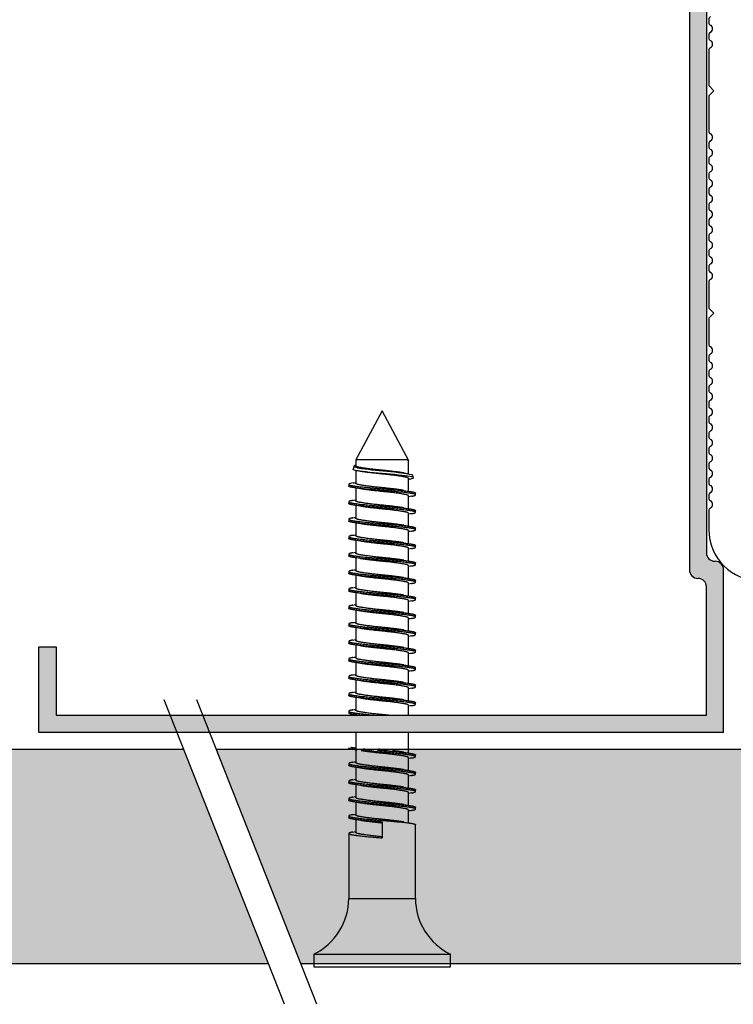
# Model space of a CAD drawing. Units: millimetres. Extents: x 0 to 415, y 0 to 292.
# Drawn here: x 35 to 55, y 75 to 104 of the extents above; entities that cross this region are included whole.
import ezdxf
from ezdxf.lldxf.tags import DXFTag

# ---------------------------------------------------------------- set-up
doc = ezdxf.new("R2010")
doc.units = ezdxf.units.MM
doc.layers.add('5193_CHIUSO', color=7, linetype='Continuous')
doc.layers.add('DV2_Disegno', color=7, linetype='Continuous')
tags = doc.linetypes.add('HIDDEN2', pattern=[4.7625, 3.175, -1.5875]).pattern_tags.tags
tags[6:7] = [DXFTag(74, 4), DXFTag(75, 0), DXFTag(340, '0'), DXFTag(46, 0.0), DXFTag(50, 0.0), DXFTag(44, 0.0), DXFTag(45, 0.0)]
tags[4:5] = [DXFTag(74, 4), DXFTag(75, 0), DXFTag(340, '0'), DXFTag(46, 0.0), DXFTag(50, 0.0), DXFTag(44, 0.0), DXFTag(45, 0.0)]

msp = doc.modelspace()

# ---------------------------------------------------------------- hatches: boundary and pattern name
at = {"layer": 'DV2_Disegno', "linetype": 'Continuous'}
h = msp.add_hatch(color=7, dxfattribs=at)
edge = h.paths.add_edge_path()
edge.add_line((55.197, 120.27), (35.197, 120.27))
edge.add_line((35.197, 120.27), (35.197, 117.77))
edge.add_line((35.197, 117.77), (35.697, 117.77))
edge.add_line((35.697, 117.77), (35.697, 119.77))
edge.add_line((35.697, 119.77), (54.697, 119.77))
edge.add_line((54.697, 119.77), (54.697, 116.02))
edge.add_arc((54.447, 116.02), 0.25, 270, 360, ccw=False)
edge.add_arc((54.447, 115.52), 0.25, 90, 180)
edge.add_line((54.197, 115.52), (54.197, 87.52))
edge.add_arc((54.447, 87.52), 0.25, 180, 270)
edge.add_arc((54.447, 87.02), 0.25, 0, 90, ccw=False)
edge.add_line((54.697, 87.02), (54.697, 83.27))
edge.add_line((54.697, 83.27), (35.697, 83.27))
edge.add_line((35.697, 83.27), (35.697, 85.27))
edge.add_line((35.697, 85.27), (35.197, 85.27))
edge.add_line((35.197, 85.27), (35.197, 82.77))
edge.add_line((35.197, 82.77), (55.197, 82.77))
edge.add_line((55.197, 82.77), (55.197, 87.52))
edge.add_arc((54.947, 87.52), 0.25, 0, 90)
edge.add_arc((54.947, 88.02), 0.25, 180, 270, ccw=False)
edge.add_line((54.697, 88.02), (54.697, 115.02))
edge.add_arc((54.947, 115.02), 0.25, 90, 180, ccw=False)
edge.add_arc((54.947, 115.52), 0.25, 270, 360)
edge.add_line((55.197, 115.52), (55.197, 120.27))
h = msp.add_hatch(color=7, dxfattribs=at)
edge = h.paths.add_edge_path()
edge.add_line((54.697, 88.02), (54.697, 115.02))
edge.add_arc((54.947, 115.02), 0.25, 90, 180, ccw=False)
edge.add_arc((54.947, 115.52), 0.25, 270, 360)
edge.add_line((55.197, 115.52), (55.197, 120.27))
edge.add_line((55.197, 120.27), (35.197, 120.27))
edge.add_line((35.197, 120.27), (35.197, 117.77))
edge.add_line((35.197, 117.77), (35.697, 117.77))
edge.add_line((35.697, 117.77), (35.697, 119.77))
edge.add_line((35.697, 119.77), (54.697, 119.77))
edge.add_line((54.697, 119.77), (54.697, 116.02))
edge.add_arc((54.447, 116.02), 0.25, 270, 360, ccw=False)
edge.add_arc((54.447, 115.52), 0.25, 90, 180)
edge.add_line((54.197, 115.52), (54.197, 87.52))
edge.add_arc((54.447, 87.52), 0.25, 180, 270)
edge.add_arc((54.447, 87.02), 0.25, 0, 90, ccw=False)
edge.add_line((54.697, 87.02), (54.697, 83.27))
edge.add_line((54.697, 83.27), (35.697, 83.27))
edge.add_line((35.697, 83.27), (35.697, 85.27))
edge.add_line((35.697, 85.27), (35.197, 85.27))
edge.add_line((35.197, 85.27), (35.197, 82.77))
edge.add_line((35.197, 82.77), (55.197, 82.77))
edge.add_line((55.197, 82.77), (55.197, 87.52))
edge.add_arc((54.947, 87.52), 0.25, 0, 90)
edge.add_arc((54.947, 88.02), 0.25, 180, 270, ccw=False)
msp.add_hatch(color=7, dxfattribs=at).paths.add_polyline_path([(28.981, 76.02), (41.895, 76.02), (39.429, 82.27), (28.981, 82.27)])
h = msp.add_hatch(color=7, dxfattribs=at)
edge = h.paths.add_edge_path()
edge.add_line((42.846, 76.02), (76.697, 76.02))
edge.add_arc((76.697, 76.77), 0.75, 270, 360)
edge.add_line((77.447, 76.77), (77.447, 80.895))
edge.add_line((77.447, 80.895), (73.148, 81.975))
edge.add_line((73.148, 81.975), (66.216, 81.94))
edge.add_line((66.216, 81.94), (61.416, 82.27))
edge.add_line((61.416, 82.27), (40.381, 82.27))
edge.add_line((40.381, 82.27), (42.846, 76.02))

# ---------------------------------------------------------------- linework, layer by layer
at = {"layer": '5193_CHIUSO', "color": 7, "linetype": 'Continuous'}
for p, q in [((54.764, 103.595), (54.764, 103.52)), ((54.764, 103.145), (54.764, 103.07)), ((54.764, 102.695), (54.764, 101.67)), ((54.764, 101.67), (54.914, 101.52)), ((54.914, 101.52), (54.764, 101.37)), ((54.764, 101.37), (54.764, 100.345)), ((54.764, 99.97), (54.764, 99.895)), ((54.764, 99.52), (54.764, 99.445)), ((54.764, 99.07), (54.764, 98.995)), ((54.764, 98.62), (54.764, 98.545)), ((54.764, 98.17), (54.764, 98.095)), ((54.764, 97.72), (54.764, 97.645)), ((54.764, 97.27), (54.764, 97.195)), ((54.764, 96.82), (54.764, 96.745)), ((54.764, 96.37), (54.764, 96.295)), ((54.764, 95.92), (54.764, 95.17)), ((54.764, 95.17), (54.914, 95.02)), ((54.914, 95.02), (54.764, 94.87)), ((54.764, 94.87), (54.764, 94.12)), ((54.764, 93.745), (54.764, 93.67)), ((54.764, 93.295), (54.764, 93.22)), ((54.764, 92.845), (54.764, 92.77)), ((54.764, 92.395), (54.764, 92.32)), ((54.764, 91.945), (54.764, 91.87)), ((54.764, 91.495), (54.764, 91.42)), ((54.764, 91.045), (54.764, 90.97)), ((54.764, 90.595), (54.764, 90.52)), ((54.764, 90.145), (54.764, 90.07)), ((54.764, 89.695), (54.764, 89.62)), ((54.764, 89.245), (54.764, 88.699))]:
    msp.add_line(p, q, dxfattribs=at)
for centre, radius, start, end in [((54.864, 103.595), 0.1, 118.0725, 180), ((54.864, 103.52), 0.1, 180, 241.9275), ((54.764, 103.333), 0.112, 298.0725, 61.9275), ((54.864, 103.145), 0.1, 118.0725, 180), ((54.864, 103.07), 0.1, 180, 241.9275), ((54.864, 102.695), 0.1, 118.0725, 180), ((54.764, 102.883), 0.112, 298.0725, 61.9275), ((54.864, 100.345), 0.1, 180, 241.9275), ((54.764, 100.158), 0.112, 298.0725, 61.9275), ((54.864, 99.97), 0.1, 118.0725, 180), ((54.864, 99.895), 0.1, 180, 241.9275), ((54.864, 99.52), 0.1, 118.0725, 180), ((54.764, 99.708), 0.112, 298.0725, 61.9275), ((54.864, 99.445), 0.1, 180, 241.9275), ((54.764, 99.258), 0.112, 298.0725, 61.9275), ((54.864, 99.07), 0.1, 118.0725, 180), ((54.864, 98.995), 0.1, 180, 241.9275), ((54.864, 98.62), 0.1, 118.0725, 180), ((54.764, 98.808), 0.113, 298.0725, 61.9275), ((54.864, 98.545), 0.1, 180, 241.9275), ((54.764, 98.358), 0.112, 298.0725, 61.9275), ((54.864, 98.17), 0.1, 118.0725, 180), ((54.864, 98.095), 0.1, 180, 241.9275), ((54.764, 97.908), 0.113, 298.0725, 61.9275), ((54.864, 97.72), 0.1, 118.0725, 180), ((54.864, 97.645), 0.1, 180, 241.9275), ((54.764, 97.458), 0.113, 298.0725, 61.9275), ((54.864, 97.27), 0.1, 118.0725, 180), ((54.864, 97.195), 0.1, 180, 241.9275), ((54.764, 97.008), 0.113, 298.0725, 61.9275), ((54.864, 96.82), 0.1, 118.0725, 180), ((54.864, 96.745), 0.1, 180, 241.9275), ((54.864, 96.37), 0.1, 118.0725, 180), ((54.764, 96.558), 0.113, 298.0725, 61.9275), ((54.864, 96.295), 0.1, 180, 241.9275), ((54.764, 96.108), 0.112, 298.0725, 61.9275), ((54.864, 95.92), 0.1, 118.0725, 180), ((54.864, 94.12), 0.1, 180, 241.9275), ((54.864, 93.745), 0.1, 118.0725, 180), ((54.764, 93.933), 0.113, 298.0725, 61.9275), ((54.864, 93.67), 0.1, 180, 241.9275), ((54.764, 93.483), 0.113, 298.0725, 61.9275), ((54.864, 93.295), 0.1, 118.0725, 180), ((54.864, 93.22), 0.1, 180, 241.9275), ((54.864, 92.845), 0.1, 118.0725, 180), ((54.764, 93.033), 0.113, 298.0725, 61.9275), ((54.864, 92.77), 0.1, 180, 241.9275), ((54.764, 92.583), 0.113, 298.0725, 61.9275), ((54.864, 92.395), 0.1, 118.0725, 180), ((54.864, 92.32), 0.1, 180, 241.9275), ((54.764, 92.133), 0.112, 298.0725, 61.9275), ((54.864, 91.945), 0.1, 118.0725, 180), ((54.864, 91.87), 0.1, 180, 241.9275), ((54.764, 91.683), 0.113, 298.0725, 61.9275), ((54.864, 91.495), 0.1, 118.0725, 180), ((54.864, 91.42), 0.1, 180, 241.9275), ((54.764, 91.233), 0.113, 298.0725, 61.9275), ((54.864, 91.045), 0.1, 118.0725, 180), ((54.864, 90.97), 0.1, 180, 241.9275), ((54.864, 90.595), 0.1, 118.0725, 180), ((54.764, 90.783), 0.113, 298.0725, 61.9275), ((54.864, 90.52), 0.1, 180, 241.9275), ((54.764, 90.333), 0.113, 298.0725, 61.9275), ((54.864, 90.145), 0.1, 118.0725, 180), ((54.864, 90.07), 0.1, 180, 241.9275), ((54.864, 89.695), 0.1, 118.0725, 180), ((54.764, 89.883), 0.112, 298.0725, 61.9275), ((54.864, 89.62), 0.1, 180, 241.9275), ((54.764, 89.433), 0.113, 298.0725, 61.9275), ((54.864, 89.245), 0.1, 118.0725, 180), ((56.264, 88.699), 1.5, 180, 270)]:
    msp.add_arc(centre, radius, start, end, dxfattribs=at)
at = {"layer": 'DV2_Disegno', "color": 7, "linetype": 'Continuous'}
for p, q in [((54.197, 115.52), (54.197, 87.52)), ((54.697, 115.02), (54.697, 88.02)), ((45.222, 92.17), (44.452, 90.737)), ((46.001, 90.704), (45.222, 92.17)), ((45.927, 90.737), (44.452, 90.737)), ((44.452, 90.737), (44.452, 90.558)), ((45.992, 90.328), (45.992, 90.703)), ((44.398, 90.55), (44.372, 90.459)), ((44.452, 90.423), (44.452, 90.048)), ((45.992, 89.818), (45.992, 90.193)), ((46.142, 90.214), (46.122, 90.284)), ((44.247, 90.018), (44.247, 89.967)), ((44.452, 89.912), (44.452, 89.538)), ((46.197, 89.712), (46.197, 89.763)), ((44.247, 89.508), (44.247, 89.457)), ((45.992, 89.308), (45.992, 89.683)), ((44.452, 89.402), (44.452, 89.028)), ((46.197, 89.202), (46.197, 89.253)), ((44.247, 88.998), (44.247, 88.947)), ((45.992, 88.798), (45.992, 89.173)), ((44.452, 88.892), (44.452, 88.518)), ((45.992, 88.288), (45.992, 88.663)), ((46.197, 88.692), (46.197, 88.743)), ((44.247, 88.488), (44.247, 88.437)), ((44.452, 88.382), (44.452, 88.008)), ((45.992, 87.778), (45.992, 88.153)), ((46.197, 88.182), (46.197, 88.233)), ((44.247, 87.978), (44.247, 87.927)), ((44.452, 87.872), (44.452, 87.498)), ((44.247, 87.468), (44.247, 87.417)), ((45.992, 87.268), (45.992, 87.643)), ((46.197, 87.672), (46.197, 87.723)), ((55.197, 82.77), (55.197, 87.52)), ((44.452, 87.362), (44.452, 86.988)), ((46.197, 87.162), (46.197, 87.213)), ((44.247, 86.958), (44.247, 86.907)), ((45.992, 86.758), (45.992, 87.133)), ((54.697, 83.27), (54.697, 87.02)), ((44.452, 86.852), (44.452, 86.478)), ((45.992, 86.248), (45.992, 86.623)), ((46.197, 86.652), (46.197, 86.703)), ((44.247, 86.448), (44.247, 86.397)), ((44.452, 86.342), (44.452, 85.968)), ((45.992, 85.738), (45.992, 86.113)), ((46.197, 86.142), (46.197, 86.193)), ((44.247, 85.938), (44.247, 85.887)), ((44.452, 85.832), (44.452, 85.458)), ((45.992, 85.228), (45.992, 85.603)), ((46.197, 85.632), (46.197, 85.683)), ((35.197, 85.27), (35.697, 85.27)), ((35.197, 82.77), (35.197, 85.27)), ((35.697, 85.27), (35.697, 83.27)), ((44.247, 85.428), (44.247, 85.377)), ((44.452, 85.322), (44.452, 84.948)), ((46.197, 85.122), (46.197, 85.173)), ((44.247, 84.918), (44.247, 84.867)), ((45.992, 84.718), (45.992, 85.093)), ((44.452, 84.812), (44.452, 84.438)), ((45.992, 84.208), (45.992, 84.583)), ((46.197, 84.612), (46.197, 84.663)), ((44.247, 84.408), (44.247, 84.357)), ((44.452, 84.302), (44.452, 83.928)), ((45.992, 83.698), (45.992, 84.073)), ((46.197, 84.102), (46.197, 84.153)), ((44.247, 83.898), (44.247, 83.847)), ((44.452, 83.792), (44.452, 83.418)), ((45.992, 83.27), (45.992, 83.563)), ((46.197, 83.592), (46.197, 83.643)), ((35.697, 83.27), (54.697, 83.27)), ((44.247, 83.388), (44.247, 83.337)), ((44.452, 83.282), (44.452, 83.27)), ((55.197, 82.77), (35.197, 82.77)), ((44.452, 82.77), (44.452, 81.888)), ((45.992, 82.168), (45.992, 82.77)), ((39.429, 82.27), (28.981, 82.27)), ((61.416, 82.27), (40.381, 82.27)), ((45.992, 81.658), (45.992, 82.033)), ((46.197, 82.062), (46.197, 82.113)), ((44.247, 81.858), (44.247, 81.807)), ((44.452, 81.752), (44.452, 81.378)), ((45.992, 81.148), (45.992, 81.523)), ((46.197, 81.552), (46.197, 81.603)), ((44.247, 81.348), (44.247, 81.297)), ((44.452, 81.242), (44.452, 80.868)), ((45.992, 80.638), (45.992, 81.013)), ((46.197, 81.042), (46.197, 81.093)), ((44.247, 80.838), (44.247, 80.787)), ((44.452, 80.732), (44.452, 80.358)), ((46.197, 80.532), (46.197, 80.583)), ((44.247, 80.328), (44.247, 80.277)), ((45.992, 80.128), (45.992, 80.503)), ((44.452, 80.222), (44.452, 79.848)), ((45.222, 80.15), (45.222, 79.691)), ((46.197, 77.92), (46.197, 80.073)), ((44.247, 79.818), (44.247, 77.92)), ((44.247, 77.92), (46.197, 77.92)), ((43.222, 76.295), (47.222, 76.295)), ((43.222, 76.295), (43.222, 75.92)), ((47.222, 75.92), (47.222, 76.295)), ((28.981, 76.02), (41.895, 76.02)), ((42.846, 76.02), (76.697, 76.02)), ((43.222, 75.92), (47.222, 75.92))]:
    msp.add_line(p, q, dxfattribs=at)
at = {"layer": 'DV2_Disegno', "color": 7, "linetype": 'HIDDEN2'}
for p, q in [((42.366, 74.827), (38.858, 83.72)), ((43.317, 74.827), (39.809, 83.72))]:
    msp.add_line(p, q, dxfattribs=at)
at = {"layer": 'DV2_Disegno', "color": 7, "linetype": 'Continuous'}
for centre, radius, start, end in [((42.07, 75.931), 14.685, 80.5007, 80.5284), ((42.07, 75.931), 14.685, 80.1165, 80.4938), ((48.483, 105.46), 15.335, 260.1223, 260.6194), ((41.508, 107.851), 18.02, 279.1565, 279.4018), ((48.743, 73.516), 16.877, 99.2435, 99.3832), ((41.389, 71.431), 18.733, 80.1572, 80.864), ((49.055, 108.3), 18.733, 260.1572, 260.864), ((41.389, 108.045), 18.733, 279.136, 279.4112), ((49.055, 71.176), 18.733, 99.136, 99.4112), ((41.389, 70.921), 18.733, 80.1572, 80.864), ((49.055, 107.79), 18.733, 260.1572, 260.864), ((41.389, 107.535), 18.733, 279.136, 279.4112), ((41.389, 70.411), 18.733, 80.1572, 80.864), ((49.055, 70.666), 18.733, 99.136, 99.4112), ((49.055, 107.28), 18.733, 260.1572, 260.864), ((49.055, 70.156), 18.733, 99.136, 99.4112), ((41.389, 107.025), 18.733, 279.136, 279.4112), ((41.389, 69.901), 18.733, 80.1572, 80.864), ((41.389, 106.515), 18.733, 279.136, 279.4112), ((49.055, 106.77), 18.733, 260.1572, 260.864), ((49.055, 69.646), 18.733, 99.136, 99.4112), ((41.389, 69.391), 18.733, 80.1572, 80.864), ((49.055, 106.26), 18.733, 260.1572, 260.864), ((54.947, 88.02), 0.25, 180, 270), ((54.947, 87.52), 0.25, 0, 90), ((41.389, 106.005), 18.733, 279.136, 279.4112), ((49.055, 69.136), 18.733, 99.136, 99.4112), ((54.447, 87.52), 0.25, 180, 270), ((41.389, 68.881), 18.733, 80.1572, 80.864), ((49.055, 105.75), 18.733, 260.1572, 260.864), ((54.447, 87.02), 0.25, 0, 90), ((41.389, 105.495), 18.733, 279.136, 279.4112), ((49.055, 68.626), 18.733, 99.136, 99.4112), ((41.389, 68.371), 18.733, 80.1572, 80.864), ((49.055, 105.24), 18.733, 260.1572, 260.864), ((49.055, 68.116), 18.733, 99.136, 99.4112), ((41.389, 104.985), 18.733, 279.136, 279.4112), ((41.389, 67.861), 18.733, 80.1572, 80.864), ((49.055, 104.73), 18.733, 260.1572, 260.864), ((49.055, 67.606), 18.733, 99.136, 99.4112), ((41.389, 104.475), 18.733, 279.136, 279.4112), ((41.389, 67.351), 18.733, 80.1572, 80.864), ((49.055, 104.22), 18.733, 260.1572, 260.864), ((41.389, 103.965), 18.733, 279.136, 279.4112), ((49.055, 67.096), 18.733, 99.136, 99.4112), ((41.389, 66.841), 18.733, 80.1572, 80.864), ((49.055, 103.71), 18.733, 260.1572, 260.864), ((41.389, 103.455), 18.733, 279.136, 279.4112), ((49.055, 66.586), 18.733, 99.136, 99.4112), ((41.389, 66.331), 18.733, 80.1572, 80.864), ((49.055, 103.2), 18.733, 260.1572, 260.864), ((41.389, 102.945), 18.733, 279.136, 279.4112), ((41.389, 65.821), 18.733, 80.1572, 80.864), ((49.055, 66.076), 18.733, 99.136, 99.4112), ((49.055, 102.69), 18.733, 260.1572, 260.864), ((49.055, 65.566), 18.733, 99.136, 99.4112), ((41.389, 102.435), 18.733, 279.136, 279.4112), ((41.389, 65.311), 18.733, 80.1572, 80.864), ((49.055, 102.18), 18.733, 260.1572, 260.864), ((41.389, 101.925), 18.733, 279.136, 279.4112), ((49.055, 65.056), 18.733, 99.136, 99.4112), ((41.389, 64.801), 18.733, 80.1572, 80.864), ((41.389, 63.781), 18.733, 80.4615, 80.864), ((49.055, 100.65), 18.733, 260.1572, 260.864), ((49.055, 63.526), 18.733, 99.136, 99.4112), ((41.389, 100.395), 18.733, 279.136, 279.4112), ((41.389, 63.271), 18.733, 80.1572, 80.864), ((49.055, 100.14), 18.733, 260.1572, 260.864), ((49.055, 63.016), 18.733, 99.136, 99.4112), ((41.389, 99.885), 18.733, 279.136, 279.4112), ((41.389, 62.761), 18.733, 80.1572, 80.864), ((49.055, 99.63), 18.733, 260.1572, 260.864), ((41.389, 99.375), 18.733, 279.136, 279.4112), ((49.055, 62.506), 18.733, 99.136, 99.4112), ((41.389, 62.251), 18.733, 80.1572, 80.864), ((49.055, 99.12), 18.733, 260.1572, 260.864), ((41.389, 98.865), 18.733, 279.136, 279.4112), ((49.055, 61.996), 18.733, 99.136, 99.4112), ((41.389, 61.741), 18.733, 80.1572, 80.864), ((49.055, 98.61), 18.733, 260.1572, 260.864), ((41.389, 98.355), 18.733, 279.136, 279.4112), ((42.446, 77.92), 1.801, 295.5151, 0), ((47.997, 77.92), 1.801, 180, 244.4849)]:
    msp.add_arc(centre, radius, start, end, dxfattribs=at)
for points in [[(45.992, 90.689), (46.016, 90.705), (45.994, 90.722), (45.927, 90.737)], [(44.377, 90.061), (44.304, 90.048), (44.258, 90.036), (44.248, 90.022)]]:
    msp.add_open_spline(points, degree=3, dxfattribs=at)
for points, weights in [([(45.992, 90.703), (45.992, 90.721), (45.927, 90.737)], [0.933012701892, 0.933012599787, 0.973742647112]), ([(44.671, 82.29), (44.793, 82.277), (44.934, 82.265)], [0.934384919372, 0.92898832188, 0.944815229349]), ([(45.853, 82.192), (45.726, 82.214), (45.521, 82.238)], [0.979001571922, 0.920086264246, 0.93664603296]), ([(45.222, 80.12), (44.821, 80.159), (44.591, 80.199)], [1, 0.877508916919, 0.979001571922])]:
    msp.add_rational_spline(points, weights, degree=2, dxfattribs=at)
for points, knots in [([(46.033, 90.174), (46.056, 90.178), (46.076, 90.182), (46.2, 90.213), (46.121, 90.242), (45.665, 90.299), (45.292, 90.328), (44.661, 90.388), (44.413, 90.416), (44.373, 90.452), (44.371, 90.455), (44.373, 90.459)], [0, 0, 0, 0, 0.0453474, 0.0453474, 0.3518582, 0.3518582, 0.6583689, 0.6583689, 0.9648796, 0.9648796, 1, 1, 1, 1]), ([(44.454, 90.578), (44.411, 90.566), (44.391, 90.554), (44.423, 90.508), (44.631, 90.479), (45.198, 90.416), (45.544, 90.388), (45.988, 90.332), (46.111, 90.308), (46.121, 90.284)], [0, 0, 0, 0, 0.120441, 0.120441, 0.429579, 0.429579, 0.738716, 0.738716, 1, 1, 1, 1])]:
    msp.add_open_spline(points, degree=3, knots=knots, dxfattribs=at)
for points, weights, knots in [([(45.853, 90.352), (45.623, 90.392), (45.222, 90.43), (44.777, 90.473), (44.555, 90.515), (44.452, 90.535), (44.452, 90.558)], [0.979001571922, 0.877508916919, 1, 0.866025403784, 1, 0.933012701892, 0.933012701892], [0, 0, 0, 0.378698, 0.378698, 0.792899, 0.792899, 1, 1, 1]), ([(45.992, 90.193), (45.992, 90.216), (45.889, 90.235), (45.666, 90.278), (45.222, 90.32), (44.821, 90.359), (44.591, 90.399)], [0.933012701892, 0.933012701892, 1, 0.866025403784, 1, 0.877508916919, 0.979001571922], [0, 0, 0, 0.207101, 0.207101, 0.621302, 0.621302, 1, 1, 1]), ([(45.853, 89.842), (45.623, 89.882), (45.222, 89.92), (44.777, 89.963), (44.555, 90.005), (44.452, 90.025), (44.452, 90.048)], [0.979001571922, 0.877508916919, 1, 0.866025403784, 1, 0.933012701892, 0.933012701892], [0, 0, 0, 0.378698, 0.378698, 0.792899, 0.792899, 1, 1, 1]), ([(44.248, 90.022), (44.235, 89.997), (44.378, 89.976), (44.659, 89.933), (45.222, 89.891), (45.785, 89.848), (46.066, 89.806), (46.197, 89.786), (46.197, 89.763)], [0.933464193684, 0.927513227803, 1, 0.866025403784, 1, 0.866025403784, 1, 0.933012701892, 0.933012701892], [0, 0, 0, 0.1779152, 0.1779152, 0.5067491, 0.5067491, 0.835583, 0.835583, 1, 1, 1]), ([(46.081, 89.672), (46.338, 89.714), (46.066, 89.755), (45.785, 89.797), (45.222, 89.84), (44.659, 89.882), (44.378, 89.925), (44.247, 89.944), (44.247, 89.967)], [0.992165306751, 0.870064523399, 1, 0.866025403784, 1, 0.866025403784, 1, 0.933012701892, 0.933012701892], [0, 0, 0, 0.279508, 0.279508, 0.567705, 0.567705, 0.855902, 0.855902, 1, 1, 1]), ([(45.992, 89.683), (45.992, 89.706), (45.889, 89.725), (45.666, 89.768), (45.222, 89.81), (44.821, 89.849), (44.591, 89.889)], [0.933012701892, 0.933012701892, 1, 0.866025403784, 1, 0.877508916919, 0.979001571922], [0, 0, 0, 0.207101, 0.207101, 0.621302, 0.621302, 1, 1, 1]), ([(44.363, 89.549), (44.106, 89.507), (44.378, 89.466), (44.659, 89.423), (45.222, 89.381), (45.785, 89.338), (46.066, 89.296), (46.197, 89.276), (46.197, 89.253)], [0.992263397115, 0.870012352814, 1, 0.866025403784, 1, 0.866025403784, 1, 0.933012701892, 0.933012701892], [0, 0, 0, 0.279589, 0.279589, 0.567753, 0.567753, 0.855918, 0.855918, 1, 1, 1]), ([(45.853, 89.332), (45.623, 89.372), (45.222, 89.41), (44.777, 89.453), (44.555, 89.495), (44.452, 89.515), (44.452, 89.538)], [0.979001571922, 0.877508916919, 1, 0.866025403784, 1, 0.933012701892, 0.933012701892], [0, 0, 0, 0.378698, 0.378698, 0.792899, 0.792899, 1, 1, 1]), ([(46.081, 89.162), (46.338, 89.204), (46.066, 89.245), (45.785, 89.287), (45.222, 89.33), (44.659, 89.372), (44.378, 89.415), (44.247, 89.434), (44.247, 89.457)], [0.992165306751, 0.870064523399, 1, 0.866025403784, 1, 0.866025403784, 1, 0.933012701892, 0.933012701892], [0, 0, 0, 0.279508, 0.279508, 0.567705, 0.567705, 0.855902, 0.855902, 1, 1, 1]), ([(45.992, 89.173), (45.992, 89.196), (45.889, 89.215), (45.666, 89.258), (45.222, 89.3), (44.821, 89.339), (44.591, 89.379)], [0.933012701892, 0.933012701892, 1, 0.866025403784, 1, 0.877508916919, 0.979001571922], [0, 0, 0, 0.207101, 0.207101, 0.621302, 0.621302, 1, 1, 1]), ([(44.363, 89.039), (44.106, 88.997), (44.378, 88.956), (44.659, 88.913), (45.222, 88.871), (45.785, 88.828), (46.066, 88.786), (46.197, 88.766), (46.197, 88.743)], [0.992263397115, 0.870012352814, 1, 0.866025403784, 1, 0.866025403784, 1, 0.933012701892, 0.933012701892], [0, 0, 0, 0.279589, 0.279589, 0.567753, 0.567753, 0.855918, 0.855918, 1, 1, 1]), ([(46.081, 88.652), (46.338, 88.694), (46.066, 88.735), (45.785, 88.777), (45.222, 88.82), (44.659, 88.862), (44.378, 88.905), (44.247, 88.924), (44.247, 88.947)], [0.992165306751, 0.870064523399, 1, 0.866025403784, 1, 0.866025403784, 1, 0.933012701892, 0.933012701892], [0, 0, 0, 0.2795081, 0.2795081, 0.5677049, 0.5677049, 0.8559016, 0.8559016, 1, 1, 1]), ([(45.853, 88.822), (45.623, 88.862), (45.222, 88.9), (44.777, 88.943), (44.555, 88.985), (44.452, 89.005), (44.452, 89.028)], [0.979001571922, 0.877508916919, 1, 0.866025403784, 1, 0.933012701892, 0.933012701892], [0, 0, 0, 0.378698, 0.378698, 0.792899, 0.792899, 1, 1, 1]), ([(45.992, 88.663), (45.992, 88.686), (45.889, 88.705), (45.666, 88.748), (45.222, 88.79), (44.821, 88.829), (44.591, 88.869)], [0.933012701892, 0.933012701892, 1, 0.866025403784, 1, 0.877508916919, 0.979001571922], [0, 0, 0, 0.207101, 0.207101, 0.621302, 0.621302, 1, 1, 1]), ([(44.363, 88.529), (44.106, 88.487), (44.378, 88.446), (44.659, 88.403), (45.222, 88.361), (45.785, 88.318), (46.066, 88.276), (46.197, 88.256), (46.197, 88.233)], [0.992263397115, 0.870012352814, 1, 0.866025403784, 1, 0.866025403784, 1, 0.933012701892, 0.933012701892], [0, 0, 0, 0.2795889, 0.2795889, 0.5677534, 0.5677534, 0.8559178, 0.8559178, 1, 1, 1]), ([(46.081, 88.142), (46.338, 88.184), (46.066, 88.225), (45.785, 88.267), (45.222, 88.31), (44.659, 88.352), (44.378, 88.395), (44.247, 88.414), (44.247, 88.437)], [0.992165306751, 0.870064523399, 1, 0.866025403784, 1, 0.866025403784, 1, 0.933012701892, 0.933012701892], [0, 0, 0, 0.279508, 0.279508, 0.567705, 0.567705, 0.855902, 0.855902, 1, 1, 1]), ([(45.853, 88.312), (45.623, 88.352), (45.222, 88.39), (44.777, 88.433), (44.555, 88.475), (44.452, 88.495), (44.452, 88.518)], [0.979001571922, 0.877508916919, 1, 0.866025403784, 1, 0.933012701892, 0.933012701892], [0, 0, 0, 0.378698, 0.378698, 0.792899, 0.792899, 1, 1, 1]), ([(45.992, 88.153), (45.992, 88.176), (45.889, 88.195), (45.666, 88.238), (45.222, 88.28), (44.821, 88.319), (44.591, 88.359)], [0.933012701892, 0.933012701892, 1, 0.866025403784, 1, 0.877508916919, 0.979001571922], [0, 0, 0, 0.207101, 0.207101, 0.621302, 0.621302, 1, 1, 1]), ([(44.363, 88.019), (44.106, 87.977), (44.378, 87.936), (44.659, 87.893), (45.222, 87.851), (45.785, 87.808), (46.066, 87.766), (46.197, 87.746), (46.197, 87.723)], [0.992263397115, 0.870012352814, 1, 0.866025403784, 1, 0.866025403784, 1, 0.933012701892, 0.933012701892], [0, 0, 0, 0.279589, 0.279589, 0.567753, 0.567753, 0.855918, 0.855918, 1, 1, 1]), ([(46.081, 87.632), (46.338, 87.674), (46.066, 87.715), (45.785, 87.757), (45.222, 87.8), (44.659, 87.842), (44.378, 87.885), (44.247, 87.904), (44.247, 87.927)], [0.992165306751, 0.870064523399, 1, 0.866025403784, 1, 0.866025403784, 1, 0.933012701892, 0.933012701892], [0, 0, 0, 0.279508, 0.279508, 0.567705, 0.567705, 0.855902, 0.855902, 1, 1, 1]), ([(45.853, 87.802), (45.623, 87.842), (45.222, 87.88), (44.777, 87.923), (44.555, 87.965), (44.452, 87.985), (44.452, 88.008)], [0.979001571922, 0.877508916919, 1, 0.866025403784, 1, 0.933012701892, 0.933012701892], [0, 0, 0, 0.378698, 0.378698, 0.792899, 0.792899, 1, 1, 1]), ([(45.992, 87.643), (45.992, 87.666), (45.889, 87.685), (45.666, 87.728), (45.222, 87.77), (44.821, 87.809), (44.591, 87.849)], [0.933012701892, 0.933012701892, 1, 0.866025403784, 1, 0.877508916919, 0.979001571922], [0, 0, 0, 0.207101, 0.207101, 0.621302, 0.621302, 1, 1, 1]), ([(44.363, 87.509), (44.106, 87.467), (44.378, 87.426), (44.659, 87.383), (45.222, 87.341), (45.785, 87.298), (46.066, 87.256), (46.197, 87.236), (46.197, 87.213)], [0.992263397115, 0.870012352814, 1, 0.866025403784, 1, 0.866025403784, 1, 0.933012701892, 0.933012701892], [0, 0, 0, 0.2795889, 0.2795889, 0.5677534, 0.5677534, 0.8559178, 0.8559178, 1, 1, 1]), ([(45.853, 87.292), (45.623, 87.332), (45.222, 87.37), (44.777, 87.413), (44.555, 87.455), (44.452, 87.475), (44.452, 87.498)], [0.979001571922, 0.877508916919, 1, 0.866025403784, 1, 0.933012701892, 0.933012701892], [0, 0, 0, 0.378698, 0.378698, 0.792899, 0.792899, 1, 1, 1]), ([(46.081, 87.122), (46.338, 87.164), (46.066, 87.205), (45.785, 87.247), (45.222, 87.29), (44.659, 87.332), (44.378, 87.375), (44.247, 87.394), (44.247, 87.417)], [0.992165306751, 0.870064523399, 1, 0.866025403784, 1, 0.866025403784, 1, 0.933012701892, 0.933012701892], [0, 0, 0, 0.279508, 0.279508, 0.567705, 0.567705, 0.855902, 0.855902, 1, 1, 1]), ([(45.992, 87.133), (45.992, 87.156), (45.889, 87.175), (45.666, 87.218), (45.222, 87.26), (44.821, 87.299), (44.591, 87.339)], [0.933012701892, 0.933012701892, 1, 0.866025403784, 1, 0.877508916919, 0.979001571922], [0, 0, 0, 0.207101, 0.207101, 0.621302, 0.621302, 1, 1, 1]), ([(44.363, 86.999), (44.106, 86.957), (44.378, 86.916), (44.659, 86.873), (45.222, 86.831), (45.785, 86.788), (46.066, 86.746), (46.197, 86.726), (46.197, 86.703)], [0.992263397115, 0.870012352814, 1, 0.866025403784, 1, 0.866025403784, 1, 0.933012701892, 0.933012701892], [0, 0, 0, 0.279589, 0.279589, 0.567753, 0.567753, 0.855918, 0.855918, 1, 1, 1]), ([(46.081, 86.612), (46.338, 86.654), (46.066, 86.695), (45.785, 86.737), (45.222, 86.78), (44.659, 86.822), (44.378, 86.865), (44.247, 86.884), (44.247, 86.907)], [0.992165306751, 0.870064523399, 1, 0.866025403784, 1, 0.866025403784, 1, 0.933012701892, 0.933012701892], [0, 0, 0, 0.279508, 0.279508, 0.567705, 0.567705, 0.855902, 0.855902, 1, 1, 1]), ([(45.853, 86.782), (45.623, 86.822), (45.222, 86.86), (44.777, 86.903), (44.555, 86.945), (44.452, 86.965), (44.452, 86.988)], [0.979001571922, 0.877508916919, 1, 0.866025403784, 1, 0.933012701892, 0.933012701892], [0, 0, 0, 0.378698, 0.378698, 0.792899, 0.792899, 1, 1, 1]), ([(45.992, 86.623), (45.992, 86.646), (45.889, 86.665), (45.666, 86.708), (45.222, 86.75), (44.821, 86.789), (44.591, 86.829)], [0.933012701892, 0.933012701892, 1, 0.866025403784, 1, 0.877508916919, 0.979001571922], [0, 0, 0, 0.207101, 0.207101, 0.621302, 0.621302, 1, 1, 1]), ([(44.363, 86.489), (44.106, 86.447), (44.378, 86.406), (44.659, 86.363), (45.222, 86.321), (45.785, 86.278), (46.066, 86.236), (46.197, 86.216), (46.197, 86.193)], [0.992263397115, 0.870012352814, 1, 0.866025403784, 1, 0.866025403784, 1, 0.933012701892, 0.933012701892], [0, 0, 0, 0.279589, 0.279589, 0.567753, 0.567753, 0.855918, 0.855918, 1, 1, 1]), ([(46.081, 86.102), (46.338, 86.144), (46.066, 86.185), (45.785, 86.227), (45.222, 86.27), (44.659, 86.312), (44.378, 86.355), (44.247, 86.374), (44.247, 86.397)], [0.992165306751, 0.870064523399, 1, 0.866025403784, 1, 0.866025403784, 1, 0.933012701892, 0.933012701892], [0, 0, 0, 0.279508, 0.279508, 0.567705, 0.567705, 0.855902, 0.855902, 1, 1, 1]), ([(45.853, 86.272), (45.623, 86.312), (45.222, 86.35), (44.777, 86.393), (44.555, 86.435), (44.452, 86.455), (44.452, 86.478)], [0.979001571922, 0.877508916919, 1, 0.866025403784, 1, 0.933012701892, 0.933012701892], [0, 0, 0, 0.378698, 0.378698, 0.792899, 0.792899, 1, 1, 1]), ([(45.992, 86.113), (45.992, 86.136), (45.889, 86.155), (45.666, 86.198), (45.222, 86.24), (44.821, 86.279), (44.591, 86.319)], [0.933012701892, 0.933012701892, 1, 0.866025403784, 1, 0.877508916919, 0.979001571922], [0, 0, 0, 0.207101, 0.207101, 0.621302, 0.621302, 1, 1, 1]), ([(44.363, 85.979), (44.106, 85.937), (44.378, 85.896), (44.659, 85.853), (45.222, 85.811), (45.785, 85.768), (46.066, 85.726), (46.197, 85.706), (46.197, 85.683)], [0.992263397115, 0.870012352814, 1, 0.866025403784, 1, 0.866025403784, 1, 0.933012701892, 0.933012701892], [0, 0, 0, 0.2795889, 0.2795889, 0.5677534, 0.5677534, 0.8559178, 0.8559178, 1, 1, 1]), ([(46.081, 85.592), (46.338, 85.634), (46.066, 85.675), (45.785, 85.717), (45.222, 85.76), (44.659, 85.802), (44.378, 85.845), (44.247, 85.864), (44.247, 85.887)], [0.992165306751, 0.870064523399, 1, 0.866025403784, 1, 0.866025403784, 1, 0.933012701892, 0.933012701892], [0, 0, 0, 0.279508, 0.279508, 0.567705, 0.567705, 0.855902, 0.855902, 1, 1, 1]), ([(45.853, 85.762), (45.623, 85.802), (45.222, 85.84), (44.777, 85.883), (44.555, 85.925), (44.452, 85.945), (44.452, 85.968)], [0.979001571922, 0.877508916919, 1, 0.866025403784, 1, 0.933012701892, 0.933012701892], [0, 0, 0, 0.378698, 0.378698, 0.792899, 0.792899, 1, 1, 1]), ([(45.992, 85.603), (45.992, 85.626), (45.889, 85.645), (45.666, 85.688), (45.222, 85.73), (44.821, 85.769), (44.591, 85.809)], [0.933012701892, 0.933012701892, 1, 0.866025403784, 1, 0.877508916919, 0.979001571922], [0, 0, 0, 0.207101, 0.207101, 0.621302, 0.621302, 1, 1, 1]), ([(44.363, 85.469), (44.106, 85.427), (44.378, 85.386), (44.659, 85.343), (45.222, 85.301), (45.785, 85.258), (46.066, 85.216), (46.197, 85.196), (46.197, 85.173)], [0.992263397115, 0.870012352814, 1, 0.866025403784, 1, 0.866025403784, 1, 0.933012701892, 0.933012701892], [0, 0, 0, 0.279589, 0.279589, 0.567753, 0.567753, 0.855918, 0.855918, 1, 1, 1]), ([(45.853, 85.252), (45.623, 85.292), (45.222, 85.33), (44.777, 85.373), (44.555, 85.415), (44.452, 85.435), (44.452, 85.458)], [0.979001571922, 0.877508916919, 1, 0.866025403784, 1, 0.933012701892, 0.933012701892], [0, 0, 0, 0.378698, 0.378698, 0.792899, 0.792899, 1, 1, 1]), ([(46.081, 85.082), (46.338, 85.124), (46.066, 85.165), (45.785, 85.207), (45.222, 85.25), (44.659, 85.292), (44.378, 85.335), (44.247, 85.354), (44.247, 85.377)], [0.992165306751, 0.870064523399, 1, 0.866025403784, 1, 0.866025403784, 1, 0.933012701892, 0.933012701892], [0, 0, 0, 0.279508, 0.279508, 0.567705, 0.567705, 0.855902, 0.855902, 1, 1, 1]), ([(45.992, 85.093), (45.992, 85.116), (45.889, 85.135), (45.666, 85.178), (45.222, 85.22), (44.821, 85.259), (44.591, 85.299)], [0.933012701892, 0.933012701892, 1, 0.866025403784, 1, 0.877508916919, 0.979001571922], [0, 0, 0, 0.207101, 0.207101, 0.621302, 0.621302, 1, 1, 1]), ([(44.363, 84.959), (44.106, 84.917), (44.378, 84.876), (44.659, 84.833), (45.222, 84.791), (45.785, 84.748), (46.066, 84.706), (46.197, 84.686), (46.197, 84.663)], [0.992263397115, 0.870012352814, 1, 0.866025403784, 1, 0.866025403784, 1, 0.933012701892, 0.933012701892], [0, 0, 0, 0.279589, 0.279589, 0.567753, 0.567753, 0.855918, 0.855918, 1, 1, 1]), ([(45.853, 84.742), (45.623, 84.782), (45.222, 84.82), (44.777, 84.863), (44.555, 84.905), (44.452, 84.925), (44.452, 84.948)], [0.979001571922, 0.877508916919, 1, 0.866025403784, 1, 0.933012701892, 0.933012701892], [0, 0, 0, 0.378698, 0.378698, 0.792899, 0.792899, 1, 1, 1]), ([(46.081, 84.572), (46.338, 84.614), (46.066, 84.655), (45.785, 84.697), (45.222, 84.74), (44.659, 84.782), (44.378, 84.825), (44.247, 84.844), (44.247, 84.867)], [0.992165306751, 0.870064523399, 1, 0.866025403784, 1, 0.866025403784, 1, 0.933012701892, 0.933012701892], [0, 0, 0, 0.279508, 0.279508, 0.567705, 0.567705, 0.855902, 0.855902, 1, 1, 1]), ([(45.992, 84.583), (45.992, 84.606), (45.889, 84.625), (45.666, 84.668), (45.222, 84.71), (44.821, 84.749), (44.591, 84.789)], [0.933012701892, 0.933012701892, 1, 0.866025403784, 1, 0.877508916919, 0.979001571922], [0, 0, 0, 0.207101, 0.207101, 0.621302, 0.621302, 1, 1, 1]), ([(44.363, 84.449), (44.106, 84.407), (44.378, 84.366), (44.659, 84.323), (45.222, 84.281), (45.785, 84.238), (46.066, 84.196), (46.197, 84.176), (46.197, 84.153)], [0.992263397115, 0.870012352814, 1, 0.866025403784, 1, 0.866025403784, 1, 0.933012701892, 0.933012701892], [0, 0, 0, 0.2795889, 0.2795889, 0.5677534, 0.5677534, 0.8559178, 0.8559178, 1, 1, 1]), ([(46.081, 84.062), (46.338, 84.104), (46.066, 84.145), (45.785, 84.187), (45.222, 84.23), (44.659, 84.272), (44.378, 84.315), (44.247, 84.334), (44.247, 84.357)], [0.992165306751, 0.870064523399, 1, 0.866025403784, 1, 0.866025403784, 1, 0.933012701892, 0.933012701892], [0, 0, 0, 0.279508, 0.279508, 0.567705, 0.567705, 0.855902, 0.855902, 1, 1, 1]), ([(45.853, 84.232), (45.623, 84.272), (45.222, 84.31), (44.777, 84.353), (44.555, 84.395), (44.452, 84.415), (44.452, 84.438)], [0.979001571922, 0.877508916919, 1, 0.866025403784, 1, 0.933012701892, 0.933012701892], [0, 0, 0, 0.378698, 0.378698, 0.792899, 0.792899, 1, 1, 1]), ([(45.992, 84.073), (45.992, 84.096), (45.889, 84.115), (45.666, 84.158), (45.222, 84.2), (44.821, 84.239), (44.591, 84.279)], [0.933012701892, 0.933012701892, 1, 0.866025403784, 1, 0.877508916919, 0.979001571922], [0, 0, 0, 0.207101, 0.207101, 0.621302, 0.621302, 1, 1, 1]), ([(44.363, 83.939), (44.106, 83.897), (44.378, 83.856), (44.659, 83.813), (45.222, 83.771), (45.785, 83.728), (46.066, 83.686), (46.197, 83.666), (46.197, 83.643)], [0.992263397115, 0.870012352814, 1, 0.866025403784, 1, 0.866025403784, 1, 0.933012701892, 0.933012701892], [0, 0, 0, 0.279589, 0.279589, 0.567753, 0.567753, 0.855918, 0.855918, 1, 1, 1]), ([(46.081, 83.552), (46.338, 83.594), (46.066, 83.635), (45.785, 83.677), (45.222, 83.72), (44.659, 83.762), (44.378, 83.805), (44.247, 83.824), (44.247, 83.847)], [0.992165306751, 0.870064523399, 1, 0.866025403784, 1, 0.866025403784, 1, 0.933012701892, 0.933012701892], [0, 0, 0, 0.279508, 0.279508, 0.567705, 0.567705, 0.855902, 0.855902, 1, 1, 1]), ([(45.853, 83.722), (45.623, 83.762), (45.222, 83.8), (44.777, 83.843), (44.555, 83.885), (44.452, 83.905), (44.452, 83.928)], [0.979001571922, 0.877508916919, 1, 0.866025403784, 1, 0.933012701892, 0.933012701892], [0, 0, 0, 0.378698, 0.378698, 0.792899, 0.792899, 1, 1, 1]), ([(45.992, 83.563), (45.992, 83.586), (45.889, 83.605), (45.666, 83.648), (45.222, 83.69), (44.821, 83.729), (44.591, 83.769)], [0.933012701892, 0.933012701892, 1, 0.866025403784, 1, 0.877508916919, 0.979001571922], [0, 0, 0, 0.207101, 0.207101, 0.621302, 0.621302, 1, 1, 1]), ([(44.363, 83.429), (44.106, 83.387), (44.378, 83.346), (44.621, 83.309), (45.103, 83.27)], [0.992263397115, 0.870012352814, 1, 0.882154529711, 0.971625300858], [0, 0, 0, 0.524497, 0.524497, 1, 1, 1]), ([(44.565, 83.27), (44.453, 83.283), (44.378, 83.295), (44.247, 83.314), (44.247, 83.337)], [0.943970246402, 0.960105437093, 1, 0.933012701892, 0.933012701892], [0, 0, 0, 0.373258, 0.373258, 1, 1, 1]), ([(45.417, 83.27), (45.321, 83.281), (45.222, 83.29), (44.777, 83.333), (44.555, 83.375), (44.452, 83.395), (44.452, 83.418)], [0.94995553653, 0.966701790848, 1, 0.866025403784, 1, 0.933012701892, 0.933012701892], [0, 0, 0, 0.142142, 0.142142, 0.714047, 0.714047, 1, 1, 1]), ([(44.489, 82.259), (44.426, 82.267), (44.378, 82.275), (44.247, 82.294), (44.247, 82.317)], [0.958418156642, 0.974266098975, 1, 0.933012701892, 0.933012701892], [0, 0, 0, 0.2775406, 0.2775406, 1, 1, 1]), ([(44.311, 82.338), (44.339, 82.332), (44.378, 82.326), (44.408, 82.321), (44.444, 82.317)], [0.964625774586, 0.979030897475, 1, 0.983752871675, 0.971446328898], [0, 0, 0, 0.56344, 0.56344, 1, 1, 1]), ([(45.396, 82.252), (45.31, 82.262), (45.222, 82.27), (45.169, 82.275), (45.116, 82.281)], [0.953613102747, 0.970160584647, 1, 0.981815731061, 0.968567735806], [0, 0, 0, 0.621348, 0.621348, 1, 1, 1]), ([(45.992, 82.033), (45.992, 82.056), (45.889, 82.075), (45.666, 82.118), (45.222, 82.16), (44.845, 82.196), (44.614, 82.235)], [0.933012701892, 0.933012701892, 1, 0.866025403784, 1, 0.884005027632, 0.968866545894], [0, 0, 0, 0.2113452, 0.2113452, 0.6340355, 0.6340355, 1, 1, 1]), ([(46.081, 82.022), (46.338, 82.064), (46.066, 82.105), (45.785, 82.147), (45.222, 82.19), (44.892, 82.214), (44.629, 82.243)], [0.992165306751, 0.870064523399, 1, 0.866025403784, 1, 0.916769035864, 0.936951608125], [0, 0, 0, 0.374302, 0.374302, 0.760239, 0.760239, 1, 1, 1]), ([(45.091, 82.251), (45.156, 82.246), (45.222, 82.241), (45.785, 82.198), (46.066, 82.156), (46.197, 82.136), (46.197, 82.113)], [0.969131130682, 0.982200870759, 1, 0.866025403784, 1, 0.933012701892, 0.933012701892], [0, 0, 0, 0.0813633, 0.0813633, 0.6937878, 0.6937878, 1, 1, 1]), ([(44.363, 81.899), (44.106, 81.857), (44.378, 81.816), (44.659, 81.773), (45.222, 81.731), (45.785, 81.688), (46.066, 81.646), (46.197, 81.626), (46.197, 81.603)], [0.992263397115, 0.870012352814, 1, 0.866025403784, 1, 0.866025403784, 1, 0.933012701892, 0.933012701892], [0, 0, 0, 0.279589, 0.279589, 0.567753, 0.567753, 0.855918, 0.855918, 1, 1, 1]), ([(46.081, 81.512), (46.338, 81.554), (46.066, 81.595), (45.785, 81.637), (45.222, 81.68), (44.659, 81.722), (44.378, 81.765), (44.247, 81.784), (44.247, 81.807)], [0.992165306751, 0.870064523399, 1, 0.866025403784, 1, 0.866025403784, 1, 0.933012701892, 0.933012701892], [0, 0, 0, 0.279508, 0.279508, 0.567705, 0.567705, 0.855902, 0.855902, 1, 1, 1]), ([(45.853, 81.682), (45.623, 81.722), (45.222, 81.76), (44.777, 81.803), (44.555, 81.845), (44.452, 81.865), (44.452, 81.888)], [0.979001571922, 0.877508916919, 1, 0.866025403784, 1, 0.933012701892, 0.933012701892], [0, 0, 0, 0.378698, 0.378698, 0.792899, 0.792899, 1, 1, 1]), ([(45.992, 81.523), (45.992, 81.546), (45.889, 81.565), (45.666, 81.608), (45.222, 81.65), (44.821, 81.689), (44.591, 81.729)], [0.933012701892, 0.933012701892, 1, 0.866025403784, 1, 0.877508916919, 0.979001571922], [0, 0, 0, 0.207101, 0.207101, 0.621302, 0.621302, 1, 1, 1]), ([(44.363, 81.389), (44.106, 81.347), (44.378, 81.306), (44.659, 81.263), (45.222, 81.221), (45.785, 81.178), (46.066, 81.136), (46.197, 81.116), (46.197, 81.093)], [0.992263397115, 0.870012352814, 1, 0.866025403784, 1, 0.866025403784, 1, 0.933012701892, 0.933012701892], [0, 0, 0, 0.279589, 0.279589, 0.567753, 0.567753, 0.855918, 0.855918, 1, 1, 1]), ([(46.081, 81.002), (46.338, 81.044), (46.066, 81.085), (45.785, 81.127), (45.222, 81.17), (44.659, 81.212), (44.378, 81.255), (44.247, 81.274), (44.247, 81.297)], [0.992165306751, 0.870064523399, 1, 0.866025403784, 1, 0.866025403784, 1, 0.933012701892, 0.933012701892], [0, 0, 0, 0.279508, 0.279508, 0.567705, 0.567705, 0.855902, 0.855902, 1, 1, 1]), ([(45.853, 81.172), (45.623, 81.212), (45.222, 81.25), (44.777, 81.293), (44.555, 81.335), (44.452, 81.355), (44.452, 81.378)], [0.979001571922, 0.877508916919, 1, 0.866025403784, 1, 0.933012701892, 0.933012701892], [0, 0, 0, 0.378698, 0.378698, 0.792899, 0.792899, 1, 1, 1]), ([(45.992, 81.013), (45.992, 81.036), (45.889, 81.055), (45.666, 81.098), (45.222, 81.14), (44.821, 81.179), (44.591, 81.219)], [0.933012701892, 0.933012701892, 1, 0.866025403784, 1, 0.877508916919, 0.979001571922], [0, 0, 0, 0.207101, 0.207101, 0.621302, 0.621302, 1, 1, 1]), ([(44.363, 80.879), (44.106, 80.837), (44.378, 80.796), (44.659, 80.753), (45.222, 80.711), (45.785, 80.668), (46.066, 80.626), (46.197, 80.606), (46.197, 80.583)], [0.992263397115, 0.870012352814, 1, 0.866025403784, 1, 0.866025403784, 1, 0.933012701892, 0.933012701892], [0, 0, 0, 0.2795889, 0.2795889, 0.5677534, 0.5677534, 0.8559178, 0.8559178, 1, 1, 1]), ([(45.853, 80.662), (45.623, 80.702), (45.222, 80.74), (44.777, 80.783), (44.555, 80.825), (44.452, 80.845), (44.452, 80.868)], [0.979001571922, 0.877508916919, 1, 0.866025403784, 1, 0.933012701892, 0.933012701892], [0, 0, 0, 0.378698, 0.378698, 0.792899, 0.792899, 1, 1, 1]), ([(46.081, 80.492), (46.338, 80.534), (46.066, 80.575), (45.785, 80.617), (45.222, 80.66), (44.659, 80.702), (44.378, 80.745), (44.247, 80.764), (44.247, 80.787)], [0.992165306751, 0.870064523399, 1, 0.866025403784, 1, 0.866025403784, 1, 0.933012701892, 0.933012701892], [0, 0, 0, 0.279508, 0.279508, 0.567705, 0.567705, 0.855902, 0.855902, 1, 1, 1]), ([(45.992, 80.503), (45.992, 80.526), (45.889, 80.545), (45.666, 80.588), (45.222, 80.63), (44.821, 80.669), (44.591, 80.709)], [0.933012701892, 0.933012701892, 1, 0.866025403784, 1, 0.877508916919, 0.979001571922], [0, 0, 0, 0.207101, 0.207101, 0.621302, 0.621302, 1, 1, 1]), ([(44.363, 80.369), (44.106, 80.327), (44.378, 80.286), (44.659, 80.243), (45.222, 80.201), (45.785, 80.158), (46.066, 80.116), (46.197, 80.096), (46.197, 80.073)], [0.992263397115, 0.870012352814, 1, 0.866025403784, 1, 0.866025403784, 1, 0.933012701892, 0.933012701892], [0, 0, 0, 0.2795889, 0.2795889, 0.5677534, 0.5677534, 0.8559178, 0.8559178, 1, 1, 1]), ([(45.222, 80.15), (44.659, 80.192), (44.378, 80.235), (44.247, 80.254), (44.247, 80.277)], [1, 0.866025403784, 1, 0.933012701892, 0.933012701892], [0, 0, 0, 0.666667, 0.666667, 1, 1, 1]), ([(45.853, 80.152), (45.623, 80.192), (45.222, 80.23), (44.777, 80.273), (44.555, 80.315), (44.452, 80.335), (44.452, 80.358)], [0.979001571922, 0.877508916919, 1, 0.866025403784, 1, 0.933012701892, 0.933012701892], [0, 0, 0, 0.378698, 0.378698, 0.792899, 0.792899, 1, 1, 1]), ([(44.363, 79.859), (44.106, 79.817), (44.378, 79.776), (44.659, 79.733), (45.222, 79.691)], [0.992263397115, 0.870012352814, 1, 0.866025403784, 1], [0, 0, 0, 0.492448, 0.492448, 1, 1, 1]), ([(45.222, 79.72), (44.777, 79.763), (44.555, 79.805), (44.452, 79.825), (44.452, 79.848)], [1, 0.866025403784, 1, 0.933012701892, 0.933012701892], [0, 0, 0, 0.666667, 0.666667, 1, 1, 1])]:
    msp.add_rational_spline(points, weights, degree=2, knots=knots, dxfattribs=at)

doc.saveas('drawing.dxf')
